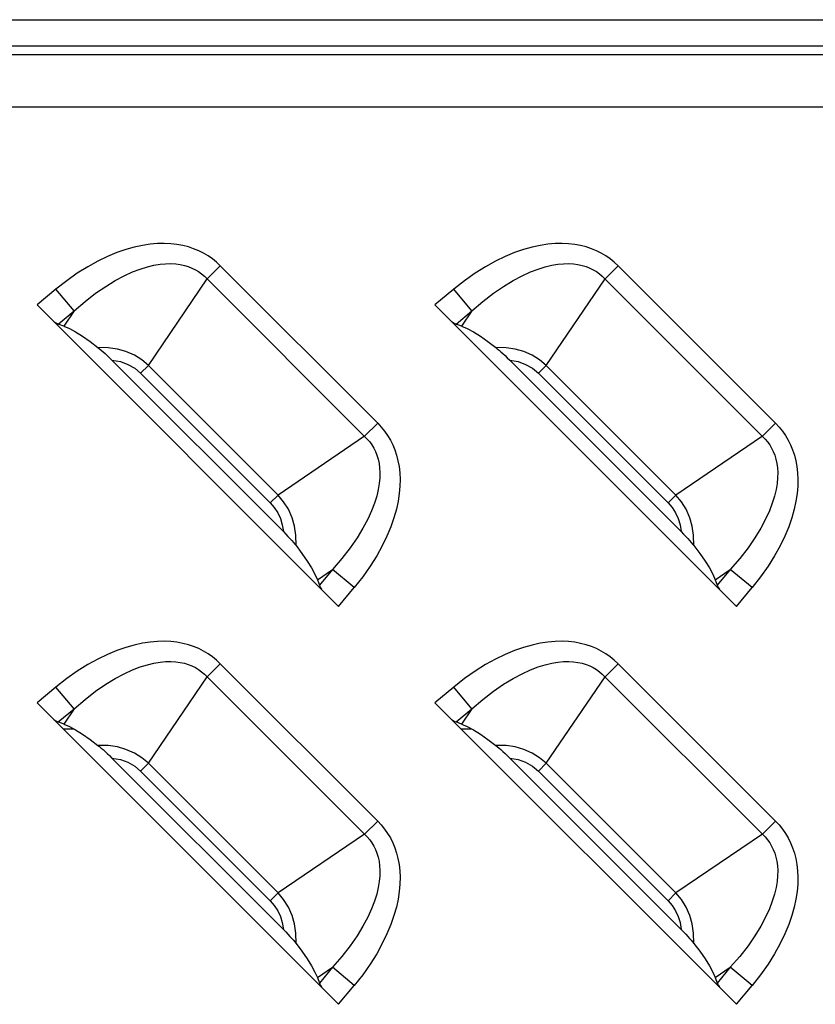
# Model space of a CAD drawing. Units: millimetres. Extents: x 0 to 4756, y 0 to 1682.
# Drawn here: x 3361 to 3388, y 645 to 677 of the extents above; entities that cross this region are included whole.
import ezdxf

# ---------------------------------------------------------------- set-up
doc = ezdxf.new("R2010")
doc.units = ezdxf.units.MM
doc.header["$LTSCALE"] = 261.57428
for name, color, linetype in [('00_COMPONENTS', 7, 'CONTINUOUS'), ('3_ALL_AXES', 7, 'CONTINUOUS'), ('7_ALL_FEATURES', 7, 'CONTINUOUS')]:
    doc.layers.add(name, color=color, linetype=linetype)

msp = doc.modelspace()

# ---------------------------------------------------------------- linework, layer by layer
at = {"layer": '00_COMPONENTS', "color": 7, "linetype": 'Continuous'}
for p, q in [((3362.929, 653.836), (3363.28, 653.836)), ((3376.129, 653.836), (3376.48, 653.836))]:
    msp.add_line(p, q, dxfattribs=at)
at = {"layer": '3_ALL_AXES', "color": 7, "linetype": 'Continuous'}
for p, q in [((3334.25, 677.363), (3532.75, 677.363)), ((3334.25, 676.497), (3532.75, 676.497)), ((3334.25, 676.208), (3532.75, 676.208)), ((3334.25, 674.476), (3532.75, 674.476))]:
    msp.add_line(p, q, dxfattribs=at)
at = {"layer": '7_ALL_FEATURES', "color": 7, "linetype": 'Continuous'}
for p, q in [((3365.004, 669.738), (3364.707, 669.635)), ((3365.286, 669.818), (3365.004, 669.738)), ((3365.555, 669.876), (3365.286, 669.818)), ((3365.809, 669.915), (3365.555, 669.876)), ((3366.051, 669.935), (3365.809, 669.915)), ((3366.279, 669.94), (3366.051, 669.935)), ((3366.496, 669.931), (3366.279, 669.94)), ((3366.701, 669.907), (3366.496, 669.931)), ((3366.896, 669.872), (3366.701, 669.907)), ((3367.081, 669.824), (3366.896, 669.872)), ((3367.256, 669.766), (3367.081, 669.824)), ((3367.423, 669.697), (3367.256, 669.766)), ((3367.582, 669.617), (3367.423, 669.697)), ((3378.204, 669.738), (3377.907, 669.635)), ((3378.486, 669.818), (3378.204, 669.738)), ((3378.755, 669.876), (3378.486, 669.818)), ((3379.009, 669.915), (3378.755, 669.876)), ((3379.251, 669.935), (3379.009, 669.915)), ((3379.479, 669.94), (3379.251, 669.935)), ((3379.696, 669.931), (3379.479, 669.94)), ((3379.901, 669.907), (3379.696, 669.931)), ((3380.096, 669.872), (3379.901, 669.907)), ((3380.281, 669.824), (3380.096, 669.872)), ((3380.456, 669.766), (3380.281, 669.824)), ((3380.623, 669.697), (3380.456, 669.766)), ((3380.782, 669.617), (3380.623, 669.697)), ((3364.074, 669.351), (3363.739, 669.166)), ((3364.397, 669.507), (3364.074, 669.351)), ((3364.707, 669.635), (3364.397, 669.507)), ((3367.733, 669.528), (3367.582, 669.617)), ((3367.876, 669.428), (3367.733, 669.528)), ((3368.012, 669.318), (3367.876, 669.428)), ((3368.141, 669.198), (3368.012, 669.318)), ((3377.274, 669.351), (3376.939, 669.166)), ((3377.597, 669.507), (3377.274, 669.351)), ((3377.907, 669.635), (3377.597, 669.507)), ((3380.933, 669.528), (3380.782, 669.617)), ((3381.076, 669.428), (3380.933, 669.528)), ((3381.212, 669.318), (3381.076, 669.428)), ((3381.341, 669.198), (3381.212, 669.318)), ((3363.739, 669.166), (3363.395, 668.95)), ((3364.951, 668.867), (3365.228, 668.993)), ((3365.228, 668.993), (3365.484, 669.091)), ((3365.484, 669.091), (3365.72, 669.164)), ((3365.72, 669.164), (3365.939, 669.216)), ((3365.939, 669.216), (3366.141, 669.25)), ((3366.141, 669.25), (3366.327, 669.267)), ((3366.327, 669.267), (3366.5, 669.27)), ((3366.5, 669.27), (3366.66, 669.261)), ((3366.66, 669.261), (3366.809, 669.242)), ((3366.809, 669.242), (3366.947, 669.212)), ((3366.947, 669.212), (3367.076, 669.173)), ((3367.076, 669.173), (3367.198, 669.125)), ((3367.198, 669.125), (3367.312, 669.07)), ((3367.312, 669.07), (3367.419, 669.005)), ((3367.419, 669.005), (3367.521, 668.933)), ((3368.141, 669.198), (3367.705, 668.763)), ((3373.362, 663.976), (3368.141, 669.198)), ((3376.939, 669.166), (3376.595, 668.95)), ((3378.151, 668.867), (3378.428, 668.993)), ((3378.428, 668.993), (3378.684, 669.091)), ((3378.684, 669.091), (3378.92, 669.164)), ((3378.92, 669.164), (3379.139, 669.216)), ((3379.139, 669.216), (3379.341, 669.25)), ((3379.341, 669.25), (3379.527, 669.267)), ((3379.527, 669.267), (3379.7, 669.27)), ((3379.7, 669.27), (3379.86, 669.261)), ((3379.86, 669.261), (3380.009, 669.242)), ((3380.009, 669.242), (3380.147, 669.212)), ((3380.147, 669.212), (3380.276, 669.173)), ((3380.276, 669.173), (3380.398, 669.125)), ((3380.398, 669.125), (3380.512, 669.07)), ((3380.512, 669.07), (3380.619, 669.005)), ((3380.619, 669.005), (3380.721, 668.933)), ((3381.341, 669.198), (3380.905, 668.763)), ((3386.562, 663.976), (3381.341, 669.198)), ((3363.044, 668.702), (3362.688, 668.422)), ((3363.395, 668.95), (3363.044, 668.702)), ((3364.337, 668.516), (3364.654, 668.709)), ((3364.654, 668.709), (3364.951, 668.867)), ((3365.758, 665.894), (3367.705, 668.763)), ((3367.521, 668.933), (3367.616, 668.852)), ((3367.616, 668.852), (3373.016, 663.452)), ((3376.244, 668.702), (3375.888, 668.422)), ((3376.595, 668.95), (3376.244, 668.702)), ((3377.537, 668.516), (3377.854, 668.709)), ((3377.854, 668.709), (3378.151, 668.867)), ((3378.958, 665.894), (3380.905, 668.763)), ((3380.721, 668.933), (3380.816, 668.852)), ((3380.816, 668.852), (3386.216, 663.452)), ((3362.688, 668.422), (3362.062, 667.903)), ((3363.289, 667.699), (3362.688, 668.422)), ((3364.003, 668.285), (3364.337, 668.516)), ((3375.888, 668.422), (3375.262, 667.903)), ((3376.489, 667.699), (3375.888, 668.422)), ((3377.203, 668.285), (3377.537, 668.516)), ((3363.289, 667.699), (3363.652, 668.013)), ((3363.652, 668.013), (3364.003, 668.285)), ((3376.489, 667.699), (3376.852, 668.013)), ((3376.852, 668.013), (3377.203, 668.285)), ((3362.062, 667.903), (3372.067, 657.898)), ((3362.765, 667.264), (3363.289, 667.699)), ((3363.289, 667.699), (3362.948, 667.197)), ((3375.262, 667.903), (3385.267, 657.898)), ((3375.965, 667.264), (3376.489, 667.699)), ((3376.489, 667.699), (3376.148, 667.197)), ((3362.63, 667.334), (3362.681, 667.304)), ((3362.681, 667.304), (3362.726, 667.281)), ((3362.726, 667.281), (3362.765, 667.264)), ((3362.948, 667.197), (3362.765, 667.264)), ((3362.948, 667.197), (3363.131, 667.117)), ((3363.131, 667.117), (3363.338, 667.005)), ((3375.83, 667.334), (3375.881, 667.304)), ((3375.881, 667.304), (3375.926, 667.281)), ((3375.926, 667.281), (3375.965, 667.264)), ((3376.148, 667.197), (3375.965, 667.264)), ((3376.148, 667.197), (3376.331, 667.117)), ((3376.331, 667.117), (3376.538, 667.005)), ((3363.338, 667.005), (3363.569, 666.859)), ((3363.569, 666.859), (3363.821, 666.684)), ((3376.538, 667.005), (3376.769, 666.859)), ((3376.769, 666.859), (3377.021, 666.684)), ((3363.821, 666.684), (3364.08, 666.489)), ((3364.421, 666.482), (3364.08, 666.489)), ((3364.08, 666.489), (3364.132, 666.448)), ((3364.132, 666.448), (3364.188, 666.4)), ((3364.188, 666.4), (3364.25, 666.347)), ((3364.729, 666.435), (3364.421, 666.482)), ((3365.01, 666.355), (3364.729, 666.435)), ((3377.021, 666.684), (3377.28, 666.489)), ((3377.621, 666.482), (3377.28, 666.489)), ((3377.28, 666.489), (3377.332, 666.448)), ((3377.332, 666.448), (3377.388, 666.4)), ((3377.388, 666.4), (3377.45, 666.347)), ((3377.929, 666.435), (3377.621, 666.482)), ((3378.21, 666.355), (3377.929, 666.435)), ((3364.25, 666.347), (3364.316, 666.288)), ((3364.316, 666.288), (3364.387, 666.222)), ((3364.387, 666.222), (3364.462, 666.15)), ((3364.462, 666.15), (3364.544, 666.069)), ((3364.544, 666.069), (3364.825, 666.019)), ((3370.233, 660.38), (3364.544, 666.069)), ((3365.289, 666.232), (3365.01, 666.355)), ((3365.535, 666.079), (3365.289, 666.232)), ((3365.758, 665.894), (3365.535, 666.079)), ((3377.45, 666.347), (3377.516, 666.288)), ((3377.516, 666.288), (3377.587, 666.222)), ((3377.587, 666.222), (3377.662, 666.15)), ((3377.662, 666.15), (3377.744, 666.069)), ((3377.744, 666.069), (3378.025, 666.019)), ((3383.433, 660.38), (3377.744, 666.069)), ((3378.489, 666.232), (3378.21, 666.355)), ((3378.735, 666.079), (3378.489, 666.232)), ((3378.958, 665.894), (3378.735, 666.079)), ((3364.825, 666.019), (3365.072, 665.929)), ((3365.072, 665.929), (3365.299, 665.799)), ((3365.299, 665.799), (3365.497, 665.633)), ((3365.758, 665.894), (3365.497, 665.633)), ((3365.758, 665.894), (3370.058, 661.594)), ((3378.025, 666.019), (3378.272, 665.929)), ((3378.272, 665.929), (3378.499, 665.799)), ((3378.499, 665.799), (3378.697, 665.633)), ((3378.958, 665.894), (3378.697, 665.633)), ((3378.958, 665.894), (3383.258, 661.594)), ((3365.497, 665.633), (3369.797, 661.332)), ((3378.697, 665.633), (3382.997, 661.332)), ((3372.927, 663.541), (3373.362, 663.976)), ((3373.362, 663.976), (3373.482, 663.849)), ((3373.482, 663.849), (3373.592, 663.713)), ((3386.127, 663.541), (3386.562, 663.976)), ((3386.562, 663.976), (3386.682, 663.849)), ((3386.682, 663.849), (3386.792, 663.713)), ((3372.927, 663.541), (3370.058, 661.594)), ((3373.016, 663.452), (3373.097, 663.357)), ((3373.592, 663.713), (3373.692, 663.569)), ((3373.692, 663.569), (3373.782, 663.417)), ((3386.127, 663.541), (3383.258, 661.594)), ((3386.216, 663.452), (3386.297, 663.357)), ((3386.792, 663.713), (3386.892, 663.569)), ((3386.892, 663.569), (3386.982, 663.417)), ((3373.097, 663.357), (3373.169, 663.256)), ((3373.169, 663.256), (3373.233, 663.148)), ((3373.233, 663.148), (3373.289, 663.034)), ((3373.782, 663.417), (3373.861, 663.259)), ((3373.861, 663.259), (3373.93, 663.092)), ((3386.297, 663.357), (3386.369, 663.256)), ((3386.369, 663.256), (3386.433, 663.148)), ((3386.433, 663.148), (3386.489, 663.034)), ((3386.982, 663.417), (3387.061, 663.259)), ((3387.061, 663.259), (3387.13, 663.092)), ((3373.289, 663.034), (3373.337, 662.913)), ((3373.337, 662.913), (3373.376, 662.784)), ((3373.376, 662.784), (3373.406, 662.645)), ((3373.93, 663.092), (3373.988, 662.917)), ((3373.988, 662.917), (3374.036, 662.732)), ((3386.489, 663.034), (3386.537, 662.913)), ((3386.537, 662.913), (3386.576, 662.784)), ((3386.576, 662.784), (3386.606, 662.645)), ((3387.13, 663.092), (3387.188, 662.917)), ((3387.188, 662.917), (3387.236, 662.732)), ((3373.406, 662.645), (3373.426, 662.496)), ((3373.426, 662.496), (3373.435, 662.337)), ((3374.036, 662.732), (3374.072, 662.537)), ((3374.072, 662.537), (3374.095, 662.331)), ((3386.606, 662.645), (3386.626, 662.496)), ((3386.626, 662.496), (3386.635, 662.337)), ((3387.236, 662.732), (3387.272, 662.537)), ((3387.272, 662.537), (3387.295, 662.331)), ((3373.431, 662.164), (3373.414, 661.977)), ((3373.435, 662.337), (3373.431, 662.164)), ((3374.095, 662.331), (3374.105, 662.114)), ((3386.631, 662.164), (3386.614, 661.977)), ((3386.635, 662.337), (3386.631, 662.164)), ((3387.295, 662.331), (3387.305, 662.114)), ((3373.414, 661.977), (3373.381, 661.776)), ((3374.1, 661.886), (3374.079, 661.644)), ((3374.105, 662.114), (3374.1, 661.886)), ((3386.614, 661.977), (3386.581, 661.776)), ((3387.3, 661.886), (3387.279, 661.644)), ((3387.305, 662.114), (3387.3, 661.886)), ((3370.058, 661.594), (3369.797, 661.332)), ((3370.242, 661.373), (3370.058, 661.594)), ((3373.329, 661.557), (3373.256, 661.32)), ((3373.381, 661.776), (3373.329, 661.557)), ((3374.079, 661.644), (3374.04, 661.389)), ((3383.258, 661.594), (3382.997, 661.332)), ((3383.442, 661.373), (3383.258, 661.594)), ((3386.529, 661.557), (3386.456, 661.32)), ((3386.581, 661.776), (3386.529, 661.557)), ((3387.279, 661.644), (3387.24, 661.389)), ((3369.797, 661.332), (3369.931, 661.179)), ((3369.931, 661.179), (3370.045, 661.004)), ((3370.398, 661.121), (3370.242, 661.373)), ((3373.256, 661.32), (3373.158, 661.064)), ((3374.04, 661.389), (3373.982, 661.121)), ((3382.997, 661.332), (3383.131, 661.179)), ((3383.131, 661.179), (3383.245, 661.004)), ((3383.598, 661.121), (3383.442, 661.373)), ((3386.456, 661.32), (3386.358, 661.064)), ((3387.24, 661.389), (3387.182, 661.121)), ((3370.045, 661.004), (3370.133, 660.813)), ((3370.521, 660.839), (3370.398, 661.121)), ((3370.599, 660.564), (3370.521, 660.839)), ((3373.158, 661.064), (3373.032, 660.788)), ((3373.902, 660.839), (3373.8, 660.543)), ((3373.982, 661.121), (3373.902, 660.839)), ((3383.245, 661.004), (3383.333, 660.813)), ((3383.721, 660.839), (3383.598, 661.121)), ((3383.799, 660.564), (3383.721, 660.839)), ((3386.358, 661.064), (3386.232, 660.788)), ((3387.102, 660.839), (3387, 660.543)), ((3387.182, 661.121), (3387.102, 660.839)), ((3370.133, 660.813), (3370.196, 660.609)), ((3370.196, 660.609), (3370.233, 660.38)), ((3370.646, 660.258), (3370.599, 660.564)), ((3372.874, 660.491), (3372.681, 660.175)), ((3373.032, 660.788), (3372.874, 660.491)), ((3373.8, 660.543), (3373.671, 660.233)), ((3383.333, 660.813), (3383.396, 660.609)), ((3383.396, 660.609), (3383.433, 660.38)), ((3383.846, 660.258), (3383.799, 660.564)), ((3386.074, 660.491), (3385.881, 660.175)), ((3386.232, 660.788), (3386.074, 660.491)), ((3387, 660.543), (3386.871, 660.233)), ((3370.233, 660.38), (3370.314, 660.298)), ((3370.314, 660.298), (3370.386, 660.222)), ((3370.386, 660.222), (3370.452, 660.152)), ((3370.653, 659.916), (3370.646, 660.258)), ((3372.681, 660.175), (3372.45, 659.839)), ((3373.671, 660.233), (3373.515, 659.91)), ((3383.433, 660.38), (3383.514, 660.298)), ((3383.514, 660.298), (3383.586, 660.222)), ((3383.586, 660.222), (3383.652, 660.152)), ((3383.853, 659.916), (3383.846, 660.258)), ((3385.881, 660.175), (3385.65, 659.839)), ((3386.871, 660.233), (3386.715, 659.91)), ((3370.452, 660.152), (3370.511, 660.086)), ((3370.511, 660.086), (3370.565, 660.024)), ((3370.565, 660.024), (3370.612, 659.968)), ((3370.612, 659.968), (3370.653, 659.916)), ((3370.653, 659.916), (3370.848, 659.657)), ((3372.45, 659.839), (3372.177, 659.488)), ((3373.515, 659.91), (3373.33, 659.576)), ((3383.652, 660.152), (3383.711, 660.086)), ((3383.711, 660.086), (3383.765, 660.024)), ((3383.765, 660.024), (3383.812, 659.968)), ((3383.812, 659.968), (3383.853, 659.916)), ((3383.853, 659.916), (3384.048, 659.657)), ((3385.65, 659.839), (3385.377, 659.488)), ((3386.715, 659.91), (3386.53, 659.576)), ((3370.848, 659.657), (3371.024, 659.405)), ((3373.33, 659.576), (3373.114, 659.232)), ((3384.048, 659.657), (3384.224, 659.405)), ((3386.53, 659.576), (3386.314, 659.232)), ((3371.024, 659.405), (3371.169, 659.173)), ((3372.177, 659.488), (3371.863, 659.125)), ((3373.114, 659.232), (3372.867, 658.881)), ((3384.224, 659.405), (3384.369, 659.173)), ((3385.377, 659.488), (3385.063, 659.125)), ((3386.314, 659.232), (3386.067, 658.881)), ((3371.169, 659.173), (3371.282, 658.966)), ((3371.282, 658.966), (3371.361, 658.784)), ((3371.361, 658.784), (3371.863, 659.125)), ((3371.863, 659.125), (3371.428, 658.601)), ((3372.586, 658.524), (3371.863, 659.125)), ((3372.867, 658.881), (3372.586, 658.524)), ((3384.369, 659.173), (3384.482, 658.966)), ((3384.482, 658.966), (3384.561, 658.784)), ((3384.561, 658.784), (3385.063, 659.125)), ((3385.063, 659.125), (3384.628, 658.601)), ((3385.786, 658.524), (3385.063, 659.125)), ((3386.067, 658.881), (3385.786, 658.524)), ((3371.361, 658.784), (3371.428, 658.601)), ((3371.428, 658.601), (3371.445, 658.562)), ((3371.445, 658.562), (3371.469, 658.517)), ((3384.561, 658.784), (3384.628, 658.601)), ((3384.628, 658.601), (3384.645, 658.562)), ((3384.645, 658.562), (3384.669, 658.517)), ((3371.469, 658.517), (3371.499, 658.466)), ((3372.067, 657.898), (3372.586, 658.524)), ((3384.669, 658.517), (3384.699, 658.466)), ((3385.267, 657.898), (3385.786, 658.524)), ((3365.286, 656.618), (3365.004, 656.538)), ((3365.555, 656.676), (3365.286, 656.618)), ((3365.809, 656.715), (3365.555, 656.676)), ((3366.051, 656.735), (3365.809, 656.715)), ((3366.279, 656.74), (3366.051, 656.735)), ((3366.496, 656.731), (3366.279, 656.74)), ((3366.701, 656.707), (3366.496, 656.731)), ((3366.896, 656.672), (3366.701, 656.707)), ((3367.081, 656.624), (3366.896, 656.672)), ((3367.256, 656.566), (3367.081, 656.624)), ((3378.486, 656.618), (3378.204, 656.538)), ((3378.755, 656.676), (3378.486, 656.618)), ((3379.009, 656.715), (3378.755, 656.676)), ((3379.251, 656.735), (3379.009, 656.715)), ((3379.479, 656.74), (3379.251, 656.735)), ((3379.696, 656.731), (3379.479, 656.74)), ((3379.901, 656.707), (3379.696, 656.731)), ((3380.096, 656.672), (3379.901, 656.707)), ((3380.281, 656.624), (3380.096, 656.672)), ((3380.456, 656.566), (3380.281, 656.624)), ((3364.397, 656.307), (3364.074, 656.151)), ((3364.707, 656.435), (3364.397, 656.307)), ((3365.004, 656.538), (3364.707, 656.435)), ((3367.423, 656.497), (3367.256, 656.566)), ((3367.582, 656.417), (3367.423, 656.497)), ((3367.733, 656.328), (3367.582, 656.417)), ((3367.876, 656.228), (3367.733, 656.328)), ((3377.597, 656.307), (3377.274, 656.151)), ((3377.907, 656.435), (3377.597, 656.307)), ((3378.204, 656.538), (3377.907, 656.435)), ((3380.623, 656.497), (3380.456, 656.566)), ((3380.782, 656.417), (3380.623, 656.497)), ((3380.933, 656.328), (3380.782, 656.417)), ((3381.076, 656.228), (3380.933, 656.328)), ((3363.739, 655.966), (3363.395, 655.75)), ((3364.074, 656.151), (3363.739, 655.966)), ((3365.484, 655.891), (3365.72, 655.964)), ((3365.72, 655.964), (3365.939, 656.016)), ((3365.939, 656.016), (3366.141, 656.05)), ((3366.141, 656.05), (3366.327, 656.067)), ((3366.327, 656.067), (3366.5, 656.07)), ((3366.5, 656.07), (3366.66, 656.061)), ((3366.66, 656.061), (3366.809, 656.042)), ((3366.809, 656.042), (3366.947, 656.012)), ((3366.947, 656.012), (3367.076, 655.973)), ((3367.076, 655.973), (3367.198, 655.925)), ((3367.198, 655.925), (3367.312, 655.87)), ((3368.141, 655.998), (3367.705, 655.563)), ((3368.012, 656.118), (3367.876, 656.228)), ((3368.141, 655.998), (3368.012, 656.118)), ((3373.362, 650.776), (3368.141, 655.998)), ((3376.939, 655.966), (3376.595, 655.75)), ((3377.274, 656.151), (3376.939, 655.966)), ((3378.684, 655.891), (3378.92, 655.964)), ((3378.92, 655.964), (3379.139, 656.016)), ((3379.139, 656.016), (3379.341, 656.05)), ((3379.341, 656.05), (3379.527, 656.067)), ((3379.527, 656.067), (3379.7, 656.07)), ((3379.7, 656.07), (3379.86, 656.061)), ((3379.86, 656.061), (3380.009, 656.042)), ((3380.009, 656.042), (3380.147, 656.012)), ((3380.147, 656.012), (3380.276, 655.973)), ((3380.276, 655.973), (3380.398, 655.925)), ((3380.398, 655.925), (3380.512, 655.87)), ((3381.341, 655.998), (3380.905, 655.563)), ((3381.212, 656.118), (3381.076, 656.228)), ((3381.341, 655.998), (3381.212, 656.118)), ((3386.562, 650.776), (3381.341, 655.998)), ((3363.395, 655.75), (3363.044, 655.502)), ((3364.654, 655.509), (3364.951, 655.667)), ((3364.951, 655.667), (3365.228, 655.793)), ((3365.228, 655.793), (3365.484, 655.891)), ((3367.312, 655.87), (3367.419, 655.805)), ((3367.419, 655.805), (3367.521, 655.733)), ((3367.521, 655.733), (3367.616, 655.652)), ((3367.616, 655.652), (3373.016, 650.252)), ((3376.595, 655.75), (3376.244, 655.502)), ((3377.854, 655.509), (3378.151, 655.667)), ((3378.151, 655.667), (3378.428, 655.793)), ((3378.428, 655.793), (3378.684, 655.891)), ((3380.512, 655.87), (3380.619, 655.805)), ((3380.619, 655.805), (3380.721, 655.733)), ((3380.721, 655.733), (3380.816, 655.652)), ((3380.816, 655.652), (3386.216, 650.252)), ((3363.044, 655.502), (3362.688, 655.222)), ((3364.003, 655.085), (3364.337, 655.316)), ((3364.337, 655.316), (3364.654, 655.509)), ((3365.758, 652.694), (3367.705, 655.563)), ((3376.244, 655.502), (3375.888, 655.222)), ((3377.203, 655.085), (3377.537, 655.316)), ((3377.537, 655.316), (3377.854, 655.509)), ((3378.958, 652.694), (3380.905, 655.563)), ((3362.688, 655.222), (3362.062, 654.703)), ((3363.289, 654.499), (3362.688, 655.222)), ((3363.652, 654.813), (3364.003, 655.085)), ((3375.888, 655.222), (3375.262, 654.703)), ((3376.489, 654.499), (3375.888, 655.222)), ((3376.852, 654.813), (3377.203, 655.085)), ((3362.062, 654.703), (3372.067, 644.698)), ((3363.289, 654.499), (3363.652, 654.813)), ((3375.262, 654.703), (3385.267, 644.698)), ((3376.489, 654.499), (3376.852, 654.813)), ((3362.765, 654.064), (3363.289, 654.499)), ((3363.289, 654.499), (3362.948, 653.997)), ((3375.965, 654.064), (3376.489, 654.499)), ((3376.489, 654.499), (3376.148, 653.997)), ((3362.63, 654.134), (3362.681, 654.104)), ((3362.681, 654.104), (3362.726, 654.081)), ((3362.726, 654.081), (3362.765, 654.064)), ((3362.948, 653.997), (3362.765, 654.064)), ((3362.948, 653.997), (3363.131, 653.917)), ((3375.83, 654.134), (3375.881, 654.104)), ((3375.881, 654.104), (3375.926, 654.081)), ((3375.926, 654.081), (3375.965, 654.064)), ((3376.148, 653.997), (3375.965, 654.064)), ((3376.148, 653.997), (3376.331, 653.917)), ((3363.131, 653.917), (3363.338, 653.805)), ((3363.338, 653.805), (3363.569, 653.659)), ((3363.569, 653.659), (3363.821, 653.484)), ((3376.331, 653.917), (3376.538, 653.805)), ((3376.538, 653.805), (3376.769, 653.659)), ((3376.769, 653.659), (3377.021, 653.484)), ((3363.821, 653.484), (3364.08, 653.289)), ((3377.021, 653.484), (3377.28, 653.289)), ((3364.421, 653.282), (3364.08, 653.289)), ((3364.08, 653.289), (3364.132, 653.248)), ((3364.132, 653.248), (3364.188, 653.2)), ((3364.188, 653.2), (3364.25, 653.147)), ((3364.25, 653.147), (3364.316, 653.088)), ((3364.316, 653.088), (3364.387, 653.022)), ((3364.387, 653.022), (3364.462, 652.95)), ((3364.729, 653.235), (3364.421, 653.282)), ((3365.01, 653.155), (3364.729, 653.235)), ((3365.289, 653.032), (3365.01, 653.155)), ((3365.535, 652.879), (3365.289, 653.032)), ((3377.621, 653.282), (3377.28, 653.289)), ((3377.28, 653.289), (3377.332, 653.248)), ((3377.332, 653.248), (3377.388, 653.2)), ((3377.388, 653.2), (3377.45, 653.147)), ((3377.45, 653.147), (3377.516, 653.088)), ((3377.516, 653.088), (3377.587, 653.022)), ((3377.587, 653.022), (3377.662, 652.95)), ((3377.929, 653.235), (3377.621, 653.282)), ((3378.21, 653.155), (3377.929, 653.235)), ((3378.489, 653.032), (3378.21, 653.155)), ((3378.735, 652.879), (3378.489, 653.032)), ((3364.462, 652.95), (3364.544, 652.869)), ((3364.544, 652.869), (3364.825, 652.819)), ((3370.233, 647.18), (3364.544, 652.869)), ((3364.825, 652.819), (3365.072, 652.729)), ((3365.072, 652.729), (3365.299, 652.599)), ((3365.758, 652.694), (3365.497, 652.433)), ((3365.758, 652.694), (3365.535, 652.879)), ((3365.758, 652.694), (3370.058, 648.394)), ((3377.662, 652.95), (3377.744, 652.869)), ((3377.744, 652.869), (3378.025, 652.819)), ((3383.433, 647.18), (3377.744, 652.869)), ((3378.025, 652.819), (3378.272, 652.729)), ((3378.272, 652.729), (3378.499, 652.599)), ((3378.958, 652.694), (3378.697, 652.433)), ((3378.958, 652.694), (3378.735, 652.879)), ((3378.958, 652.694), (3383.258, 648.394)), ((3365.299, 652.599), (3365.497, 652.433)), ((3365.497, 652.433), (3369.797, 648.132)), ((3378.499, 652.599), (3378.697, 652.433)), ((3378.697, 652.433), (3382.997, 648.132)), ((3372.927, 650.341), (3373.362, 650.776)), ((3373.362, 650.776), (3373.482, 650.649)), ((3386.127, 650.341), (3386.562, 650.776)), ((3386.562, 650.776), (3386.682, 650.649)), ((3373.482, 650.649), (3373.592, 650.513)), ((3373.592, 650.513), (3373.692, 650.369)), ((3373.692, 650.369), (3373.782, 650.217)), ((3386.682, 650.649), (3386.792, 650.513)), ((3386.792, 650.513), (3386.892, 650.369)), ((3386.892, 650.369), (3386.982, 650.217)), ((3372.927, 650.341), (3370.058, 648.394)), ((3373.016, 650.252), (3373.097, 650.157)), ((3373.097, 650.157), (3373.169, 650.056)), ((3373.169, 650.056), (3373.233, 649.948)), ((3373.782, 650.217), (3373.861, 650.059)), ((3373.861, 650.059), (3373.93, 649.892)), ((3386.127, 650.341), (3383.258, 648.394)), ((3386.216, 650.252), (3386.297, 650.157)), ((3386.297, 650.157), (3386.369, 650.056)), ((3386.369, 650.056), (3386.433, 649.948)), ((3386.982, 650.217), (3387.061, 650.059)), ((3387.061, 650.059), (3387.13, 649.892)), ((3373.233, 649.948), (3373.289, 649.834)), ((3373.289, 649.834), (3373.337, 649.713)), ((3373.337, 649.713), (3373.376, 649.584)), ((3373.93, 649.892), (3373.988, 649.717)), ((3373.988, 649.717), (3374.036, 649.532)), ((3386.433, 649.948), (3386.489, 649.834)), ((3386.489, 649.834), (3386.537, 649.713)), ((3386.537, 649.713), (3386.576, 649.584)), ((3387.13, 649.892), (3387.188, 649.717)), ((3387.188, 649.717), (3387.236, 649.532)), ((3373.376, 649.584), (3373.406, 649.445)), ((3373.406, 649.445), (3373.426, 649.296)), ((3374.036, 649.532), (3374.072, 649.337)), ((3386.576, 649.584), (3386.606, 649.445)), ((3386.606, 649.445), (3386.626, 649.296)), ((3387.236, 649.532), (3387.272, 649.337)), ((3373.426, 649.296), (3373.435, 649.137)), ((3373.435, 649.137), (3373.431, 648.964)), ((3374.072, 649.337), (3374.095, 649.131)), ((3374.095, 649.131), (3374.105, 648.914)), ((3386.626, 649.296), (3386.635, 649.137)), ((3386.635, 649.137), (3386.631, 648.964)), ((3387.272, 649.337), (3387.295, 649.131)), ((3387.295, 649.131), (3387.305, 648.914)), ((3373.414, 648.777), (3373.381, 648.576)), ((3373.431, 648.964), (3373.414, 648.777)), ((3374.105, 648.914), (3374.1, 648.686)), ((3386.614, 648.777), (3386.581, 648.576)), ((3386.631, 648.964), (3386.614, 648.777)), ((3387.305, 648.914), (3387.3, 648.686)), ((3373.381, 648.576), (3373.329, 648.357)), ((3374.079, 648.444), (3374.04, 648.189)), ((3374.1, 648.686), (3374.079, 648.444)), ((3386.581, 648.576), (3386.529, 648.357)), ((3387.279, 648.444), (3387.24, 648.189)), ((3387.3, 648.686), (3387.279, 648.444)), ((3370.058, 648.394), (3369.797, 648.132)), ((3369.797, 648.132), (3369.931, 647.979)), ((3370.242, 648.173), (3370.058, 648.394)), ((3370.398, 647.921), (3370.242, 648.173)), ((3373.256, 648.12), (3373.158, 647.864)), ((3373.329, 648.357), (3373.256, 648.12)), ((3374.04, 648.189), (3373.982, 647.921)), ((3383.258, 648.394), (3382.997, 648.132)), ((3382.997, 648.132), (3383.131, 647.979)), ((3383.442, 648.173), (3383.258, 648.394)), ((3383.598, 647.921), (3383.442, 648.173)), ((3386.456, 648.12), (3386.358, 647.864)), ((3386.529, 648.357), (3386.456, 648.12)), ((3387.24, 648.189), (3387.182, 647.921)), ((3369.931, 647.979), (3370.045, 647.804)), ((3370.045, 647.804), (3370.133, 647.613)), ((3370.521, 647.639), (3370.398, 647.921)), ((3373.158, 647.864), (3373.032, 647.588)), ((3373.982, 647.921), (3373.902, 647.639)), ((3383.131, 647.979), (3383.245, 647.804)), ((3383.245, 647.804), (3383.333, 647.613)), ((3383.721, 647.639), (3383.598, 647.921)), ((3386.358, 647.864), (3386.232, 647.588)), ((3387.182, 647.921), (3387.102, 647.639)), ((3370.133, 647.613), (3370.196, 647.409)), ((3370.599, 647.364), (3370.521, 647.639)), ((3373.032, 647.588), (3372.874, 647.291)), ((3373.902, 647.639), (3373.8, 647.343)), ((3383.333, 647.613), (3383.396, 647.409)), ((3383.799, 647.364), (3383.721, 647.639)), ((3386.232, 647.588), (3386.074, 647.291)), ((3387.102, 647.639), (3387, 647.343)), ((3370.196, 647.409), (3370.233, 647.18)), ((3370.233, 647.18), (3370.314, 647.098)), ((3370.314, 647.098), (3370.386, 647.022)), ((3370.646, 647.058), (3370.599, 647.364)), ((3372.874, 647.291), (3372.681, 646.975)), ((3373.8, 647.343), (3373.671, 647.033)), ((3383.396, 647.409), (3383.433, 647.18)), ((3383.433, 647.18), (3383.514, 647.098)), ((3383.514, 647.098), (3383.586, 647.022)), ((3383.846, 647.058), (3383.799, 647.364)), ((3386.074, 647.291), (3385.881, 646.975)), ((3387, 647.343), (3386.871, 647.033)), ((3370.386, 647.022), (3370.452, 646.952)), ((3370.452, 646.952), (3370.511, 646.886)), ((3370.511, 646.886), (3370.565, 646.824)), ((3370.565, 646.824), (3370.612, 646.768)), ((3370.653, 646.716), (3370.646, 647.058)), ((3372.681, 646.975), (3372.45, 646.639)), ((3373.671, 647.033), (3373.515, 646.71)), ((3383.586, 647.022), (3383.652, 646.952)), ((3383.652, 646.952), (3383.711, 646.886)), ((3383.711, 646.886), (3383.765, 646.824)), ((3383.765, 646.824), (3383.812, 646.768)), ((3383.853, 646.716), (3383.846, 647.058)), ((3385.881, 646.975), (3385.65, 646.639)), ((3386.871, 647.033), (3386.715, 646.71)), ((3370.612, 646.768), (3370.653, 646.716)), ((3370.653, 646.716), (3370.848, 646.457)), ((3370.848, 646.457), (3371.024, 646.205)), ((3372.45, 646.639), (3372.177, 646.288)), ((3373.515, 646.71), (3373.33, 646.376)), ((3383.812, 646.768), (3383.853, 646.716)), ((3383.853, 646.716), (3384.048, 646.457)), ((3384.048, 646.457), (3384.224, 646.205)), ((3385.65, 646.639), (3385.377, 646.288)), ((3386.715, 646.71), (3386.53, 646.376)), ((3371.024, 646.205), (3371.169, 645.973)), ((3372.177, 646.288), (3371.863, 645.925)), ((3373.33, 646.376), (3373.114, 646.032)), ((3384.224, 646.205), (3384.369, 645.973)), ((3385.377, 646.288), (3385.063, 645.925)), ((3386.53, 646.376), (3386.314, 646.032)), ((3371.169, 645.973), (3371.282, 645.766)), ((3371.361, 645.584), (3371.863, 645.925)), ((3371.863, 645.925), (3371.428, 645.401)), ((3372.586, 645.324), (3371.863, 645.925)), ((3373.114, 646.032), (3372.867, 645.681)), ((3384.369, 645.973), (3384.482, 645.766)), ((3384.561, 645.584), (3385.063, 645.925)), ((3385.063, 645.925), (3384.628, 645.401)), ((3385.786, 645.324), (3385.063, 645.925)), ((3386.314, 646.032), (3386.067, 645.681)), ((3371.282, 645.766), (3371.361, 645.584)), ((3371.361, 645.584), (3371.428, 645.401)), ((3372.867, 645.681), (3372.586, 645.324)), ((3384.482, 645.766), (3384.561, 645.584)), ((3384.561, 645.584), (3384.628, 645.401)), ((3386.067, 645.681), (3385.786, 645.324)), ((3371.428, 645.401), (3371.445, 645.362)), ((3371.445, 645.362), (3371.469, 645.317)), ((3371.469, 645.317), (3371.499, 645.266)), ((3372.067, 644.698), (3372.586, 645.324)), ((3384.628, 645.401), (3384.645, 645.362)), ((3384.645, 645.362), (3384.669, 645.317)), ((3384.669, 645.317), (3384.699, 645.266)), ((3385.267, 644.698), (3385.786, 645.324))]:
    msp.add_line(p, q, dxfattribs=at)

doc.saveas('drawing.dxf')
